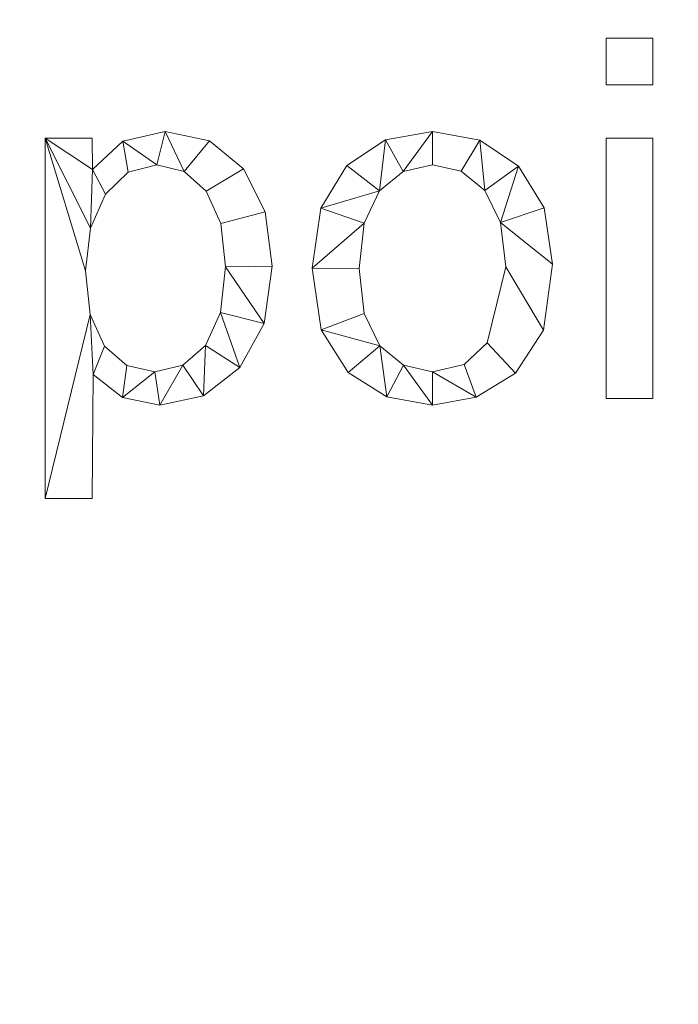
# Model space of a CAD drawing. Units: millimetres. Extents: x -18655 to 18594, y -14473 to 15324.
# Drawn here: x -4623 to -4439, y 6905 to 7180 of the extents above; entities that cross this region are included whole.
import ezdxf

# ---------------------------------------------------------------- set-up
doc = ezdxf.new("R2010")
doc.units = ezdxf.units.MM
doc.layers.add('A-FLOR-____-OTLN', color=192, linetype='Continuous', lineweight=9)
doc.layers.add('A-GENM-____-OTLN', color=13, linetype='Continuous', lineweight=9)

msp = doc.modelspace()

# ---------------------------------------------------------------- meshes
at = {"layer": 'A-FLOR-____-OTLN'}
mesh = msp.add_polyface(dxfattribs=at)
corners = [(-2274.26, 3367.64, -400), (-5574.26, 3367.64, -400), (-5574.26, 8967.64, -400), (-2274.26, 8967.64, -400)]
mesh.append_faces([[corners[k] for k in face] for face in [(3, 0, 1, 2)]])
mesh = msp.add_polyface(dxfattribs=at)
corners = [(-2274.26, 3367.64), (-2274.26, 8967.64), (-5574.26, 8967.64), (-5574.26, 3367.64)]
mesh.append_faces([[corners[k] for k in face] for face in [(1, 2, 3, 0)]])
at = {"layer": 'A-GENM-____-OTLN'}
mesh = msp.add_polyface(dxfattribs=at)
corners = [(-4446.14, 7074.2, 10), (-4446.14, 7146.84, 10), (-4459.18, 7146.84, 10), (-4459.18, 7074.2, 10), (-4446.14, 7161.74, 10), (-4446.14, 7174.78, 10), (-4459.18, 7174.78, 10), (-4459.18, 7161.74, 10)]
mesh.append_faces([[corners[k] for k in face] for face in [(3, 0, 1, 2), (7, 4, 5, 6)]])
mesh = msp.add_polyface(dxfattribs=at)
corners = [(-4446.14, 7161.74), (-4459.18, 7161.74), (-4459.18, 7174.78), (-4446.14, 7174.78), (-4446.14, 7074.2), (-4459.18, 7074.2), (-4459.18, 7146.84), (-4446.14, 7146.84)]
mesh.append_faces([[corners[k] for k in face] for face in [(2, 3, 0, 1), (6, 7, 4, 5)]])
mesh = msp.add_polyface(dxfattribs=at)
corners = [(-4459.18, 7174.78, 10), (-4446.14, 7174.78, 10), (-4446.14, 7174.78), (-4459.18, 7174.78)]
mesh.append_faces([[corners[k] for k in face] for face in [(0, 1, 2, 3)]])
mesh = msp.add_polyface(dxfattribs=at)
corners = [(-4459.18, 7161.74, 10), (-4459.18, 7174.78, 10), (-4459.18, 7174.78), (-4459.18, 7161.74)]
mesh.append_faces([[corners[k] for k in face] for face in [(0, 1, 2, 3)]])
mesh = msp.add_polyface(dxfattribs=at)
corners = [(-4446.14, 7174.78, 10), (-4446.14, 7161.74, 10), (-4446.14, 7161.74), (-4446.14, 7174.78)]
mesh.append_faces([[corners[k] for k in face] for face in [(0, 1, 2, 3)]])
mesh = msp.add_polyface(dxfattribs=at)
corners = [(-4446.14, 7161.74, 10), (-4459.18, 7161.74, 10), (-4459.18, 7161.74), (-4446.14, 7161.74)]
mesh.append_faces([[corners[k] for k in face] for face in [(0, 1, 2, 3)]])
mesh = msp.add_polyface(dxfattribs=at)
corners = [(-4602.47, 7138.08, 10), (-4602.6, 7146.84, 10), (-4615.64, 7146.84, 10), (-4615.64, 7046.26, 10), (-4602.6, 7046.26, 10), (-4602.26, 7080.89, 10), (-4594.12, 7074.47, 10), (-4583.69, 7072.33, 10), (-4571.51, 7074.96, 10), (-4561.39, 7082.83, 10), (-4554.58, 7095.15, 10), (-4552.31, 7111.13, 10), (-4554.32, 7126.29, 10), (-4560.35, 7138.28, 10), (-4569.83, 7146.1, 10), (-4582.23, 7148.7, 10), (-4593.97, 7146.05, 10), (-4585.11, 7081.65, 10), (-4592.92, 7083.44, 10), (-4599.1, 7088.82, 10), (-4603.12, 7097.66, 10), (-4604.47, 7109.85, 10), (-4603.07, 7121.73, 10), (-4598.86, 7131.17, 10), (-4592.49, 7137.33, 10), (-4584.56, 7139.39, 10), (-4576.9, 7137.55, 10), (-4570.75, 7132.01, 10), (-4566.7, 7123.04, 10), (-4565.35, 7110.9, 10), (-4566.75, 7098.15, 10), (-4570.95, 7089, 10), (-4577.29, 7083.48, 10)]
mesh.append_faces([[corners[k] for k in face] for face in [(2, 0, 1)]], dxfattribs={"vtx0": -1})
mesh.append_faces([[corners[k] for k in face] for face in [(32, 8, 31), (11, 29, 10), (22, 2, 21)]], dxfattribs={"vtx0": -1, "vtx1": -1})
mesh.append_faces([[corners[k] for k in face] for face in [(0, 2, 22, 23)]], dxfattribs={"vtx0": -1, "vtx1": -1, "vtx3": -1})
mesh.append_faces([[corners[k] for k in face] for face in [(31, 8, 9, 30), (30, 9, 10, 29), (3, 20, 21, 2), (28, 12, 13, 27), (27, 13, 14, 26), (0, 23, 24, 16)]], dxfattribs={"vtx0": -1, "vtx2": -1})
mesh.append_faces([[corners[k] for k in face] for face in [(19, 20, 5), (14, 15, 26), (24, 25, 16)]], dxfattribs={"vtx1": -1, "vtx2": -1})
mesh.append_faces([[corners[k] for k in face] for face in [(7, 8, 32, 17), (6, 7, 17, 18), (5, 6, 18, 19), (11, 12, 28, 29), (15, 16, 25, 26)]], dxfattribs={"vtx1": -1, "vtx3": -1})
mesh.append_faces([[corners[k] for k in face] for face in [(3, 4, 5, 20)]], dxfattribs={"vtx2": -1, "vtx3": -1})
mesh = msp.add_polyface(dxfattribs=at)
corners = [(-4602.47, 7138.08), (-4593.97, 7146.05), (-4582.23, 7148.7), (-4569.83, 7146.1), (-4560.35, 7138.28), (-4554.32, 7126.29), (-4552.31, 7111.13), (-4554.58, 7095.15), (-4561.39, 7082.83), (-4571.51, 7074.96), (-4583.69, 7072.33), (-4594.12, 7074.47), (-4602.26, 7080.89), (-4602.6, 7046.26), (-4615.64, 7046.26), (-4615.64, 7146.84), (-4602.6, 7146.84), (-4585.11, 7081.65), (-4577.29, 7083.48), (-4570.95, 7089), (-4566.75, 7098.15), (-4565.35, 7110.9), (-4566.7, 7123.04), (-4570.75, 7132.01), (-4576.9, 7137.55), (-4584.56, 7139.39), (-4592.49, 7137.33), (-4598.86, 7131.17), (-4603.07, 7121.73), (-4604.47, 7109.85), (-4603.12, 7097.66), (-4599.1, 7088.82), (-4592.92, 7083.44)]
mesh.append_faces([[corners[k] for k in face] for face in [(28, 0, 27), (9, 19, 8), (31, 12, 30)]], dxfattribs={"vtx0": -1, "vtx1": -1})
mesh.append_faces([[corners[k] for k in face] for face in [(22, 5, 6, 21), (15, 28, 29), (7, 20, 21, 6), (8, 19, 20, 7), (12, 31, 32, 11), (11, 32, 17)]], dxfattribs={"vtx0": -1, "vtx2": -1})
mesh.append_faces([[corners[k] for k in face] for face in [(23, 24, 3, 4), (24, 25, 2, 3), (22, 23, 4, 5), (1, 2, 25, 26), (26, 27, 0, 1), (18, 19, 9, 10), (17, 18, 10, 11), (29, 30, 14, 15)]], dxfattribs={"vtx1": -1, "vtx3": -1})
mesh.append_faces([[corners[k] for k in face] for face in [(15, 16, 0, 28), (12, 13, 14, 30)]], dxfattribs={"vtx2": -1, "vtx3": -1})
mesh = msp.add_polyface(dxfattribs=at)
corners = [(-4615.64, 7146.84, 10), (-4602.6, 7146.84, 10), (-4602.6, 7146.84), (-4615.64, 7146.84)]
mesh.append_faces([[corners[k] for k in face] for face in [(0, 1, 2, 3)]])
mesh = msp.add_polyface(dxfattribs=at)
corners = [(-4615.64, 7046.26, 10), (-4615.64, 7146.84, 10), (-4615.64, 7146.84), (-4615.64, 7046.26)]
mesh.append_faces([[corners[k] for k in face] for face in [(0, 1, 2, 3)]])
mesh = msp.add_polyface(dxfattribs=at)
corners = [(-4602.6, 7146.84, 10), (-4602.47, 7138.08, 10), (-4602.47, 7138.08), (-4602.6, 7146.84)]
mesh.append_faces([[corners[k] for k in face] for face in [(0, 1, 2, 3)]])
mesh = msp.add_polyface(dxfattribs=at)
corners = [(-4593.97, 7146.05, 10), (-4582.23, 7148.7, 10), (-4582.23, 7148.7), (-4593.97, 7146.05)]
mesh.append_faces([[corners[k] for k in face] for face in [(0, 1, 2, 3)]])
mesh = msp.add_polyface(dxfattribs=at)
corners = [(-4582.23, 7148.7, 10), (-4569.83, 7146.1, 10), (-4569.83, 7146.1), (-4582.23, 7148.7)]
mesh.append_faces([[corners[k] for k in face] for face in [(0, 1, 2, 3)]])
mesh = msp.add_polyface(dxfattribs=at)
corners = [(-4507.64, 7148.7, 10), (-4520.72, 7146.34, 10), (-4531.5, 7139.24, 10), (-4538.73, 7127.33, 10), (-4541.14, 7110.52, 10), (-4538.64, 7093.32, 10), (-4531.17, 7081.49, 10), (-4520.3, 7074.62, 10), (-4507.64, 7072.33, 10), (-4495.37, 7074.56, 10), (-4484.4, 7081.24, 10), (-4476.66, 7093.3, 10), (-4474.08, 7111.68, 10), (-4476.46, 7127.41, 10), (-4483.61, 7139.07, 10), (-4494.38, 7146.29, 10), (-4507.64, 7081.65, 10), (-4515.67, 7083.46, 10), (-4522.25, 7088.91, 10), (-4526.63, 7097.93, 10), (-4528.1, 7110.49, 10), (-4526.66, 7123.09, 10), (-4522.35, 7132.13, 10), (-4515.8, 7137.57, 10), (-4507.64, 7139.39, 10), (-4499.63, 7137.6, 10), (-4493.03, 7132.23, 10), (-4488.6, 7123.34, 10), (-4487.12, 7110.98, 10), (-4492.34, 7089.72, 10), (-4498.78, 7083.67, 10)]
mesh.append_faces([[corners[k] for k in face] for face in [(24, 0, 23)]], dxfattribs={"vtx0": -1, "vtx1": -1})
mesh.append_faces([[corners[k] for k in face] for face in [(27, 13, 14, 26), (26, 14, 15, 25), (0, 24, 25, 15), (12, 27, 28, 11), (11, 28, 29, 10), (27, 12, 13), (10, 29, 30, 9), (9, 30, 16, 8), (1, 22, 23, 0), (17, 7, 8, 16), (7, 17, 18, 6)]], dxfattribs={"vtx0": -1, "vtx2": -1})
mesh.append_faces([[corners[k] for k in face] for face in [(22, 1, 2, 3)]], dxfattribs={"vtx0": -1, "vtx3": -1})
mesh.append_faces([[corners[k] for k in face] for face in [(20, 21, 4)]], dxfattribs={"vtx1": -1, "vtx2": -1})
mesh.append_faces([[corners[k] for k in face] for face in [(21, 22, 3, 4), (19, 20, 4, 5), (5, 6, 18, 19)]], dxfattribs={"vtx1": -1, "vtx3": -1})
mesh = msp.add_polyface(dxfattribs=at)
corners = [(-4507.64, 7148.7), (-4494.38, 7146.29), (-4483.61, 7139.07), (-4476.46, 7127.41), (-4474.08, 7111.68), (-4476.66, 7093.3), (-4484.4, 7081.24), (-4495.37, 7074.56), (-4507.64, 7072.33), (-4520.3, 7074.62), (-4531.17, 7081.49), (-4538.64, 7093.32), (-4541.14, 7110.52), (-4538.73, 7127.33), (-4531.5, 7139.24), (-4520.72, 7146.34), (-4507.64, 7081.65), (-4498.78, 7083.67), (-4492.34, 7089.72), (-4487.12, 7110.98), (-4488.6, 7123.34), (-4493.03, 7132.23), (-4499.63, 7137.6), (-4507.64, 7139.39), (-4515.8, 7137.57), (-4522.35, 7132.13), (-4526.66, 7123.09), (-4528.1, 7110.49), (-4526.63, 7097.93), (-4522.25, 7088.91), (-4515.67, 7083.46)]
mesh.append_faces([[corners[k] for k in face] for face in [(29, 11, 28), (17, 7, 16)]], dxfattribs={"vtx0": -1, "vtx1": -1})
mesh.append_faces([[corners[k] for k in face] for face in [(12, 27, 28, 11), (25, 14, 15, 24), (30, 8, 9, 29), (16, 7, 8, 30), (0, 23, 24, 15), (21, 1, 2, 20), (1, 21, 22)]], dxfattribs={"vtx0": -1, "vtx2": -1})
mesh.append_faces([[corners[k] for k in face] for face in [(20, 2, 3, 4)]], dxfattribs={"vtx0": -1, "vtx3": -1})
mesh.append_faces([[corners[k] for k in face] for face in [(10, 11, 29, 9)]], dxfattribs={"vtx1": -1, "vtx2": -1})
mesh.append_faces([[corners[k] for k in face] for face in [(26, 27, 12, 13), (25, 26, 13, 14), (22, 23, 0, 1), (17, 18, 6, 7), (5, 6, 18, 19), (19, 20, 4, 5)]], dxfattribs={"vtx1": -1, "vtx3": -1})
mesh = msp.add_polyface(dxfattribs=at)
corners = [(-4520.72, 7146.34, 10), (-4507.64, 7148.7, 10), (-4507.64, 7148.7), (-4520.72, 7146.34)]
mesh.append_faces([[corners[k] for k in face] for face in [(0, 1, 2, 3)]])
mesh = msp.add_polyface(dxfattribs=at)
corners = [(-4507.64, 7148.7, 10), (-4494.38, 7146.29, 10), (-4494.38, 7146.29), (-4507.64, 7148.7)]
mesh.append_faces([[corners[k] for k in face] for face in [(0, 1, 2, 3)]])
mesh = msp.add_polyface(dxfattribs=at)
corners = [(-4459.18, 7146.84, 10), (-4446.14, 7146.84, 10), (-4446.14, 7146.84), (-4459.18, 7146.84)]
mesh.append_faces([[corners[k] for k in face] for face in [(0, 1, 2, 3)]])
mesh = msp.add_polyface(dxfattribs=at)
corners = [(-4459.18, 7074.2, 10), (-4459.18, 7146.84, 10), (-4459.18, 7146.84), (-4459.18, 7074.2)]
mesh.append_faces([[corners[k] for k in face] for face in [(0, 1, 2, 3)]])
mesh = msp.add_polyface(dxfattribs=at)
corners = [(-4446.14, 7146.84, 10), (-4446.14, 7074.2, 10), (-4446.14, 7074.2), (-4446.14, 7146.84)]
mesh.append_faces([[corners[k] for k in face] for face in [(0, 1, 2, 3)]])
mesh = msp.add_polyface(dxfattribs=at)
corners = [(-4602.47, 7138.08, 10), (-4593.97, 7146.05, 10), (-4593.97, 7146.05), (-4602.47, 7138.08)]
mesh.append_faces([[corners[k] for k in face] for face in [(3, 0, 1, 2)]])
mesh = msp.add_polyface(dxfattribs=at)
corners = [(-4569.83, 7146.1, 10), (-4560.35, 7138.28, 10), (-4560.35, 7138.28), (-4569.83, 7146.1)]
mesh.append_faces([[corners[k] for k in face] for face in [(3, 0, 1, 2)]])
mesh = msp.add_polyface(dxfattribs=at)
corners = [(-4531.5, 7139.24, 10), (-4520.72, 7146.34, 10), (-4520.72, 7146.34), (-4531.5, 7139.24)]
mesh.append_faces([[corners[k] for k in face] for face in [(3, 0, 1, 2)]])
mesh = msp.add_polyface(dxfattribs=at)
corners = [(-4494.38, 7146.29, 10), (-4483.61, 7139.07, 10), (-4483.61, 7139.07), (-4494.38, 7146.29)]
mesh.append_faces([[corners[k] for k in face] for face in [(0, 1, 2, 3)]])
mesh = msp.add_polyface(dxfattribs=at)
corners = [(-4584.56, 7139.39, 10), (-4592.49, 7137.33, 10), (-4592.49, 7137.33), (-4584.56, 7139.39)]
mesh.append_faces([[corners[k] for k in face] for face in [(0, 1, 2, 3)]])
mesh = msp.add_polyface(dxfattribs=at)
corners = [(-4576.9, 7137.55, 10), (-4584.56, 7139.39, 10), (-4584.56, 7139.39), (-4576.9, 7137.55)]
mesh.append_faces([[corners[k] for k in face] for face in [(3, 0, 1, 2)]])
mesh = msp.add_polyface(dxfattribs=at)
corners = [(-4538.73, 7127.33, 10), (-4531.5, 7139.24, 10), (-4531.5, 7139.24), (-4538.73, 7127.33)]
mesh.append_faces([[corners[k] for k in face] for face in [(0, 1, 2, 3)]])
mesh = msp.add_polyface(dxfattribs=at)
corners = [(-4507.64, 7139.39, 10), (-4515.8, 7137.57, 10), (-4515.8, 7137.57), (-4507.64, 7139.39)]
mesh.append_faces([[corners[k] for k in face] for face in [(0, 1, 2, 3)]])
mesh = msp.add_polyface(dxfattribs=at)
corners = [(-4499.63, 7137.6, 10), (-4507.64, 7139.39, 10), (-4507.64, 7139.39), (-4499.63, 7137.6)]
mesh.append_faces([[corners[k] for k in face] for face in [(0, 1, 2, 3)]])
mesh = msp.add_polyface(dxfattribs=at)
corners = [(-4483.61, 7139.07, 10), (-4476.46, 7127.41, 10), (-4476.46, 7127.41), (-4483.61, 7139.07)]
mesh.append_faces([[corners[k] for k in face] for face in [(0, 1, 2, 3)]])
mesh = msp.add_polyface(dxfattribs=at)
corners = [(-4592.49, 7137.33, 10), (-4598.86, 7131.17, 10), (-4598.86, 7131.17), (-4592.49, 7137.33)]
mesh.append_faces([[corners[k] for k in face] for face in [(0, 1, 2, 3)]])
mesh = msp.add_polyface(dxfattribs=at)
corners = [(-4570.75, 7132.01, 10), (-4576.9, 7137.55, 10), (-4576.9, 7137.55), (-4570.75, 7132.01)]
mesh.append_faces([[corners[k] for k in face] for face in [(0, 1, 2, 3)]])
mesh = msp.add_polyface(dxfattribs=at)
corners = [(-4560.35, 7138.28, 10), (-4554.32, 7126.29, 10), (-4554.32, 7126.29), (-4560.35, 7138.28)]
mesh.append_faces([[corners[k] for k in face] for face in [(0, 1, 2, 3)]])
mesh = msp.add_polyface(dxfattribs=at)
corners = [(-4515.8, 7137.57, 10), (-4522.35, 7132.13, 10), (-4522.35, 7132.13), (-4515.8, 7137.57)]
mesh.append_faces([[corners[k] for k in face] for face in [(3, 0, 1, 2)]])
mesh = msp.add_polyface(dxfattribs=at)
corners = [(-4493.03, 7132.23, 10), (-4499.63, 7137.6, 10), (-4499.63, 7137.6), (-4493.03, 7132.23)]
mesh.append_faces([[corners[k] for k in face] for face in [(3, 0, 1, 2)]])
mesh = msp.add_polyface(dxfattribs=at)
corners = [(-4598.86, 7131.17, 10), (-4603.07, 7121.73, 10), (-4603.07, 7121.73), (-4598.86, 7131.17)]
mesh.append_faces([[corners[k] for k in face] for face in [(0, 1, 2, 3)]])
mesh = msp.add_polyface(dxfattribs=at)
corners = [(-4566.7, 7123.04, 10), (-4570.75, 7132.01, 10), (-4570.75, 7132.01), (-4566.7, 7123.04)]
mesh.append_faces([[corners[k] for k in face] for face in [(3, 0, 1, 2)]])
mesh = msp.add_polyface(dxfattribs=at)
corners = [(-4522.35, 7132.13, 10), (-4526.66, 7123.09, 10), (-4526.66, 7123.09), (-4522.35, 7132.13)]
mesh.append_faces([[corners[k] for k in face] for face in [(0, 1, 2, 3)]])
mesh = msp.add_polyface(dxfattribs=at)
corners = [(-4488.6, 7123.34, 10), (-4493.03, 7132.23, 10), (-4493.03, 7132.23), (-4488.6, 7123.34)]
mesh.append_faces([[corners[k] for k in face] for face in [(0, 1, 2, 3)]])
mesh = msp.add_polyface(dxfattribs=at)
corners = [(-4554.32, 7126.29, 10), (-4552.31, 7111.13, 10), (-4552.31, 7111.13), (-4554.32, 7126.29)]
mesh.append_faces([[corners[k] for k in face] for face in [(0, 1, 2, 3)]])
mesh = msp.add_polyface(dxfattribs=at)
corners = [(-4541.14, 7110.52, 10), (-4538.73, 7127.33, 10), (-4538.73, 7127.33), (-4541.14, 7110.52)]
mesh.append_faces([[corners[k] for k in face] for face in [(3, 0, 1, 2)]])
mesh = msp.add_polyface(dxfattribs=at)
corners = [(-4476.46, 7127.41, 10), (-4474.08, 7111.68, 10), (-4474.08, 7111.68), (-4476.46, 7127.41)]
mesh.append_faces([[corners[k] for k in face] for face in [(0, 1, 2, 3)]])
mesh = msp.add_polyface(dxfattribs=at)
corners = [(-4565.35, 7110.9, 10), (-4566.7, 7123.04, 10), (-4566.7, 7123.04), (-4565.35, 7110.9)]
mesh.append_faces([[corners[k] for k in face] for face in [(3, 0, 1, 2)]])
mesh = msp.add_polyface(dxfattribs=at)
corners = [(-4526.66, 7123.09, 10), (-4528.1, 7110.49, 10), (-4528.1, 7110.49), (-4526.66, 7123.09)]
mesh.append_faces([[corners[k] for k in face] for face in [(3, 0, 1, 2)]])
mesh = msp.add_polyface(dxfattribs=at)
corners = [(-4487.12, 7110.98, 10), (-4488.6, 7123.34, 10), (-4488.6, 7123.34), (-4487.12, 7110.98)]
mesh.append_faces([[corners[k] for k in face] for face in [(0, 1, 2, 3)]])
mesh = msp.add_polyface(dxfattribs=at)
corners = [(-4603.07, 7121.73, 10), (-4604.47, 7109.85, 10), (-4604.47, 7109.85), (-4603.07, 7121.73)]
mesh.append_faces([[corners[k] for k in face] for face in [(0, 1, 2, 3)]])
mesh = msp.add_polyface(dxfattribs=at)
corners = [(-4552.31, 7111.13, 10), (-4554.58, 7095.15, 10), (-4554.58, 7095.15), (-4552.31, 7111.13)]
mesh.append_faces([[corners[k] for k in face] for face in [(0, 1, 2, 3)]])
mesh = msp.add_polyface(dxfattribs=at)
corners = [(-4492.34, 7089.72, 10), (-4487.12, 7110.98, 10), (-4487.12, 7110.98), (-4492.34, 7089.72)]
mesh.append_faces([[corners[k] for k in face] for face in [(3, 0, 1, 2)]])
mesh = msp.add_polyface(dxfattribs=at)
corners = [(-4474.08, 7111.68, 10), (-4476.66, 7093.3, 10), (-4476.66, 7093.3), (-4474.08, 7111.68)]
mesh.append_faces([[corners[k] for k in face] for face in [(3, 0, 1, 2)]])
mesh = msp.add_polyface(dxfattribs=at)
corners = [(-4604.47, 7109.85, 10), (-4603.12, 7097.66, 10), (-4603.12, 7097.66), (-4604.47, 7109.85)]
mesh.append_faces([[corners[k] for k in face] for face in [(3, 0, 1, 2)]])
mesh = msp.add_polyface(dxfattribs=at)
corners = [(-4566.75, 7098.15, 10), (-4565.35, 7110.9, 10), (-4565.35, 7110.9), (-4566.75, 7098.15)]
mesh.append_faces([[corners[k] for k in face] for face in [(3, 0, 1, 2)]])
mesh = msp.add_polyface(dxfattribs=at)
corners = [(-4538.64, 7093.32, 10), (-4541.14, 7110.52, 10), (-4541.14, 7110.52), (-4538.64, 7093.32)]
mesh.append_faces([[corners[k] for k in face] for face in [(0, 1, 2, 3)]])
mesh = msp.add_polyface(dxfattribs=at)
corners = [(-4528.1, 7110.49, 10), (-4526.63, 7097.93, 10), (-4526.63, 7097.93), (-4528.1, 7110.49)]
mesh.append_faces([[corners[k] for k in face] for face in [(0, 1, 2, 3)]])
mesh = msp.add_polyface(dxfattribs=at)
corners = [(-4603.12, 7097.66, 10), (-4599.1, 7088.82, 10), (-4599.1, 7088.82), (-4603.12, 7097.66)]
mesh.append_faces([[corners[k] for k in face] for face in [(3, 0, 1, 2)]])
mesh = msp.add_polyface(dxfattribs=at)
corners = [(-4570.95, 7089, 10), (-4566.75, 7098.15, 10), (-4566.75, 7098.15), (-4570.95, 7089)]
mesh.append_faces([[corners[k] for k in face] for face in [(0, 1, 2, 3)]])
mesh = msp.add_polyface(dxfattribs=at)
corners = [(-4526.63, 7097.93, 10), (-4522.25, 7088.91, 10), (-4522.25, 7088.91), (-4526.63, 7097.93)]
mesh.append_faces([[corners[k] for k in face] for face in [(0, 1, 2, 3)]])
mesh = msp.add_polyface(dxfattribs=at)
corners = [(-4554.58, 7095.15, 10), (-4561.39, 7082.83, 10), (-4561.39, 7082.83), (-4554.58, 7095.15)]
mesh.append_faces([[corners[k] for k in face] for face in [(0, 1, 2, 3)]])
mesh = msp.add_polyface(dxfattribs=at)
corners = [(-4531.17, 7081.49, 10), (-4538.64, 7093.32, 10), (-4538.64, 7093.32), (-4531.17, 7081.49)]
mesh.append_faces([[corners[k] for k in face] for face in [(0, 1, 2, 3)]])
mesh = msp.add_polyface(dxfattribs=at)
corners = [(-4476.66, 7093.3, 10), (-4484.4, 7081.24, 10), (-4484.4, 7081.24), (-4476.66, 7093.3)]
mesh.append_faces([[corners[k] for k in face] for face in [(0, 1, 2, 3)]])
mesh = msp.add_polyface(dxfattribs=at)
corners = [(-4577.29, 7083.48, 10), (-4570.95, 7089, 10), (-4570.95, 7089), (-4577.29, 7083.48)]
mesh.append_faces([[corners[k] for k in face] for face in [(0, 1, 2, 3)]])
mesh = msp.add_polyface(dxfattribs=at)
corners = [(-4498.78, 7083.67, 10), (-4492.34, 7089.72, 10), (-4492.34, 7089.72), (-4498.78, 7083.67)]
mesh.append_faces([[corners[k] for k in face] for face in [(0, 1, 2, 3)]])
mesh = msp.add_polyface(dxfattribs=at)
corners = [(-4599.1, 7088.82, 10), (-4592.92, 7083.44, 10), (-4592.92, 7083.44), (-4599.1, 7088.82)]
mesh.append_faces([[corners[k] for k in face] for face in [(3, 0, 1, 2)]])
mesh = msp.add_polyface(dxfattribs=at)
corners = [(-4522.25, 7088.91, 10), (-4515.67, 7083.46, 10), (-4515.67, 7083.46), (-4522.25, 7088.91)]
mesh.append_faces([[corners[k] for k in face] for face in [(0, 1, 2, 3)]])
mesh = msp.add_polyface(dxfattribs=at)
corners = [(-4507.64, 7081.65, 10), (-4498.78, 7083.67, 10), (-4498.78, 7083.67), (-4507.64, 7081.65)]
mesh.append_faces([[corners[k] for k in face] for face in [(0, 1, 2, 3)]])
mesh = msp.add_polyface(dxfattribs=at)
corners = [(-4602.26, 7080.89, 10), (-4602.6, 7046.26, 10), (-4602.6, 7046.26), (-4602.26, 7080.89)]
mesh.append_faces([[corners[k] for k in face] for face in [(0, 1, 2, 3)]])
mesh = msp.add_polyface(dxfattribs=at)
corners = [(-4594.12, 7074.47, 10), (-4602.26, 7080.89, 10), (-4602.26, 7080.89), (-4594.12, 7074.47)]
mesh.append_faces([[corners[k] for k in face] for face in [(0, 1, 2, 3)]])
mesh = msp.add_polyface(dxfattribs=at)
corners = [(-4592.92, 7083.44, 10), (-4585.11, 7081.65, 10), (-4585.11, 7081.65), (-4592.92, 7083.44)]
mesh.append_faces([[corners[k] for k in face] for face in [(0, 1, 2, 3)]])
mesh = msp.add_polyface(dxfattribs=at)
corners = [(-4585.11, 7081.65, 10), (-4577.29, 7083.48, 10), (-4577.29, 7083.48), (-4585.11, 7081.65)]
mesh.append_faces([[corners[k] for k in face] for face in [(0, 1, 2, 3)]])
mesh = msp.add_polyface(dxfattribs=at)
corners = [(-4561.39, 7082.83, 10), (-4571.51, 7074.96, 10), (-4571.51, 7074.96), (-4561.39, 7082.83)]
mesh.append_faces([[corners[k] for k in face] for face in [(0, 1, 2, 3)]])
mesh = msp.add_polyface(dxfattribs=at)
corners = [(-4520.3, 7074.62, 10), (-4531.17, 7081.49, 10), (-4531.17, 7081.49), (-4520.3, 7074.62)]
mesh.append_faces([[corners[k] for k in face] for face in [(0, 1, 2, 3)]])
mesh = msp.add_polyface(dxfattribs=at)
corners = [(-4515.67, 7083.46, 10), (-4507.64, 7081.65, 10), (-4507.64, 7081.65), (-4515.67, 7083.46)]
mesh.append_faces([[corners[k] for k in face] for face in [(0, 1, 2, 3)]])
mesh = msp.add_polyface(dxfattribs=at)
corners = [(-4484.4, 7081.24, 10), (-4495.37, 7074.56, 10), (-4495.37, 7074.56), (-4484.4, 7081.24)]
mesh.append_faces([[corners[k] for k in face] for face in [(3, 0, 1, 2)]])
mesh = msp.add_polyface(dxfattribs=at)
corners = [(-4583.69, 7072.33, 10), (-4594.12, 7074.47, 10), (-4594.12, 7074.47), (-4583.69, 7072.33)]
mesh.append_faces([[corners[k] for k in face] for face in [(3, 0, 1, 2)]])
mesh = msp.add_polyface(dxfattribs=at)
corners = [(-4571.51, 7074.96, 10), (-4583.69, 7072.33, 10), (-4583.69, 7072.33), (-4571.51, 7074.96)]
mesh.append_faces([[corners[k] for k in face] for face in [(0, 1, 2, 3)]])
mesh = msp.add_polyface(dxfattribs=at)
corners = [(-4507.64, 7072.33, 10), (-4520.3, 7074.62, 10), (-4520.3, 7074.62), (-4507.64, 7072.33)]
mesh.append_faces([[corners[k] for k in face] for face in [(0, 1, 2, 3)]])
mesh = msp.add_polyface(dxfattribs=at)
corners = [(-4495.37, 7074.56, 10), (-4507.64, 7072.33, 10), (-4507.64, 7072.33), (-4495.37, 7074.56)]
mesh.append_faces([[corners[k] for k in face] for face in [(0, 1, 2, 3)]])
mesh = msp.add_polyface(dxfattribs=at)
corners = [(-4446.14, 7074.2, 10), (-4459.18, 7074.2, 10), (-4459.18, 7074.2), (-4446.14, 7074.2)]
mesh.append_faces([[corners[k] for k in face] for face in [(0, 1, 2, 3)]])
mesh = msp.add_polyface(dxfattribs=at)
corners = [(-4602.6, 7046.26, 10), (-4615.64, 7046.26, 10), (-4615.64, 7046.26), (-4602.6, 7046.26)]
mesh.append_faces([[corners[k] for k in face] for face in [(0, 1, 2, 3)]])

doc.saveas('drawing.dxf')
